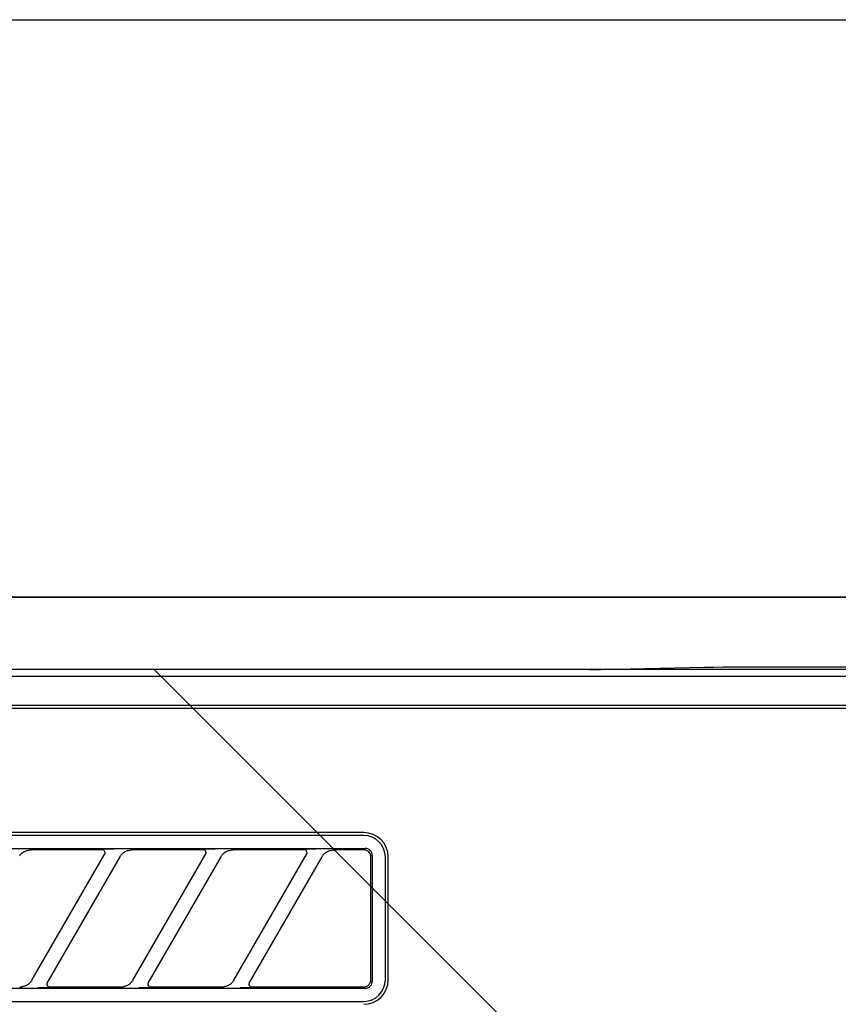
# Model space of a CAD drawing. Extents: x 56059 to 82181, y 210 to 8610.
# Drawn here: x 71720 to 71776, y 2827 to 2895 of the extents above; entities that cross this region are included whole.
import ezdxf

# ---------------------------------------------------------------- set-up
doc = ezdxf.new("R2010")
doc.units = 0
doc.header["$LTSCALE"] = 50
doc.header["$MEASUREMENT"] = 0
for name, color, linetype in [('120-キャビネット（外）', 7, 'CONTINUOUS'), ('126-甲板', 2, 'CONTINUOUS'), ('150-機器', 8, 'CONTINUOUS'), ('180-補助', 161, 'CONTINUOUS')]:
    doc.layers.add(name, color=color, linetype=linetype)

msp = doc.modelspace()

# ---------------------------------------------------------------- hatches: boundary and pattern name
at = {"layer": '180-補助'}
h = msp.add_hatch(dxfattribs=at)
h.set_pattern_fill('ANSI31', color=13, scale=300, style=0)
h.set_pattern_definition([(135, (472706.92, 16378.167), (26.5165043, 26.5165043), [])])
h.paths.add_polyline_path([(72799.843, 2850.115), (70830.843, 2850.115), (70830.843, 2760.115), (72799.843, 2760.115)])

# ---------------------------------------------------------------- linework, layer by layer
at = {"layer": '120-キャビネット（外）', "color": 6}
for points in [[(70849.843, 2855.115), (72049.843, 2855.115), (72049.843, 2135.115), (70849.843, 2135.115)], [(72049.843, 2855.115), (71599.843, 2855.115), (71599.843, 2400.115), (72049.843, 2400.115)]]:
    msp.add_lwpolyline(points, close=True, dxfattribs=at)
at = {"layer": '126-甲板'}
msp.add_lwpolyline([(70830.843, 2895.115), (72796.843, 2895.115), (72796.843, 2855.115), (70830.843, 2855.115)], close=True, dxfattribs=at)
at = {"layer": '150-機器', "color": 13, "linetype": 'Continuous'}
for p, q in [((71759.186, 2850.115), (71602.343, 2850.115)), ((71759.186, 2850.115), (71759.97, 2850.117)), ((71759.97, 2850.117), (71760.717, 2850.121)), ((71760.717, 2850.121), (71761.405, 2850.128)), ((71761.405, 2850.128), (71762.015, 2850.138)), ((71767.171, 2850.24), (71762.015, 2850.138)), ((71767.781, 2850.25), (71767.171, 2850.24)), ((71768.469, 2850.257), (71767.781, 2850.25)), ((71769.216, 2850.261), (71768.469, 2850.257)), ((71770, 2850.263), (71769.216, 2850.261)), ((71879.686, 2850.263), (71770, 2850.263)), ((72046.85, 2849.622), (71602.836, 2849.622)), ((72043.343, 2847.615), (71606.343, 2847.615)), ((72043.343, 2847.415), (71606.343, 2847.415)), ((71743.543, 2838.815), (71661.843, 2838.815)), ((71743.543, 2838.615), (71661.843, 2838.615)), ((71661.747, 2837.711), (71743.639, 2837.711)), ((71719.681, 2837.192), (71719.711, 2837.233)), ((71719.711, 2837.233), (71719.745, 2837.276)), ((71719.745, 2837.276), (71719.784, 2837.32)), ((71719.784, 2837.32), (71719.83, 2837.364)), ((71719.83, 2837.364), (71719.884, 2837.408)), ((71719.884, 2837.408), (71719.945, 2837.451)), ((71719.945, 2837.451), (71720.014, 2837.492)), ((71720.014, 2837.492), (71720.088, 2837.529)), ((71720.088, 2837.529), (71720.167, 2837.558)), ((71720.167, 2837.558), (71720.247, 2837.58)), ((71720.247, 2837.58), (71720.33, 2837.595)), ((71720.33, 2837.595), (71720.413, 2837.606)), ((71720.413, 2837.606), (71720.498, 2837.615)), ((71725.419, 2837.615), (71720.498, 2837.615)), ((71720.554, 2828.589), (71725.608, 2837.341)), ((71726.647, 2837.141), (71721.594, 2828.389)), ((71725.436, 2837.613), (71725.419, 2837.615)), ((71725.5, 2837.646), (71725.434, 2837.641)), ((71725.453, 2837.611), (71725.436, 2837.613)), ((71725.469, 2837.608), (71725.453, 2837.611)), ((71725.485, 2837.604), (71725.469, 2837.608)), ((71725.501, 2837.598), (71725.485, 2837.604)), ((71725.674, 2837.65), (71725.5, 2837.646)), ((71725.516, 2837.59), (71725.501, 2837.598)), ((71725.531, 2837.581), (71725.516, 2837.59)), ((71725.544, 2837.571), (71725.531, 2837.581)), ((71725.557, 2837.56), (71725.544, 2837.571)), ((71725.569, 2837.548), (71725.557, 2837.56)), ((71725.579, 2837.535), (71725.569, 2837.548)), ((71725.589, 2837.521), (71725.579, 2837.535)), ((71725.606, 2837.488), (71725.589, 2837.521)), ((71725.592, 2837.315), (71725.595, 2837.319)), ((71725.595, 2837.319), (71725.598, 2837.326)), ((71725.598, 2837.326), (71725.602, 2837.335)), ((71725.602, 2837.335), (71725.607, 2837.345)), ((71725.614, 2837.459), (71725.606, 2837.488)), ((71725.607, 2837.345), (71725.611, 2837.356)), ((71725.611, 2837.356), (71725.614, 2837.368)), ((71725.617, 2837.442), (71725.614, 2837.459)), ((71725.614, 2837.368), (71725.617, 2837.381)), ((71725.619, 2837.426), (71725.617, 2837.442)), ((71725.617, 2837.381), (71725.619, 2837.395)), ((71725.619, 2837.41), (71725.619, 2837.426)), ((71725.619, 2837.395), (71725.619, 2837.41)), ((71725.93, 2837.652), (71725.674, 2837.65)), ((71726.243, 2837.653), (71725.93, 2837.652)), ((71726.244, 2837.653), (71726.243, 2837.653)), ((71726.246, 2837.653), (71726.244, 2837.653)), ((71726.248, 2837.653), (71726.246, 2837.653)), ((71726.25, 2837.653), (71726.248, 2837.653)), ((71726.632, 2837.115), (71726.64, 2837.129)), ((71726.64, 2837.129), (71726.657, 2837.156)), ((71726.657, 2837.156), (71726.681, 2837.192)), ((71726.681, 2837.192), (71726.711, 2837.233)), ((71726.711, 2837.233), (71726.745, 2837.276)), ((71726.745, 2837.276), (71726.784, 2837.32)), ((71726.784, 2837.32), (71726.83, 2837.364)), ((71726.83, 2837.364), (71726.884, 2837.408)), ((71726.884, 2837.408), (71726.945, 2837.451)), ((71726.945, 2837.451), (71727.014, 2837.492)), ((71727.014, 2837.492), (71727.088, 2837.529)), ((71727.088, 2837.529), (71727.167, 2837.558)), ((71727.167, 2837.558), (71727.247, 2837.58)), ((71727.247, 2837.58), (71727.33, 2837.595)), ((71727.33, 2837.595), (71727.413, 2837.606)), ((71727.413, 2837.606), (71727.498, 2837.615)), ((71732.419, 2837.615), (71727.498, 2837.615)), ((71727.554, 2828.589), (71732.608, 2837.341)), ((71733.647, 2837.141), (71728.594, 2828.389)), ((71732.436, 2837.613), (71732.419, 2837.615)), ((71732.5, 2837.646), (71732.434, 2837.641)), ((71732.453, 2837.611), (71732.436, 2837.613)), ((71732.469, 2837.608), (71732.453, 2837.611)), ((71732.485, 2837.604), (71732.469, 2837.608)), ((71732.501, 2837.598), (71732.485, 2837.604)), ((71732.674, 2837.65), (71732.5, 2837.646)), ((71732.516, 2837.59), (71732.501, 2837.598)), ((71732.531, 2837.581), (71732.516, 2837.59)), ((71732.544, 2837.571), (71732.531, 2837.581)), ((71732.557, 2837.56), (71732.544, 2837.571)), ((71732.569, 2837.548), (71732.557, 2837.56)), ((71732.579, 2837.535), (71732.569, 2837.548)), ((71732.589, 2837.521), (71732.579, 2837.535)), ((71732.606, 2837.488), (71732.589, 2837.521)), ((71732.592, 2837.315), (71732.595, 2837.319)), ((71732.595, 2837.319), (71732.598, 2837.326)), ((71732.598, 2837.326), (71732.602, 2837.335)), ((71732.602, 2837.335), (71732.607, 2837.345)), ((71732.614, 2837.459), (71732.606, 2837.488)), ((71732.607, 2837.345), (71732.611, 2837.356)), ((71732.611, 2837.356), (71732.614, 2837.368)), ((71732.617, 2837.442), (71732.614, 2837.459)), ((71732.614, 2837.368), (71732.617, 2837.381)), ((71732.619, 2837.426), (71732.617, 2837.442)), ((71732.617, 2837.381), (71732.619, 2837.395)), ((71732.619, 2837.41), (71732.619, 2837.426)), ((71732.619, 2837.395), (71732.619, 2837.41)), ((71732.93, 2837.652), (71732.674, 2837.65)), ((71733.243, 2837.653), (71732.93, 2837.652)), ((71733.244, 2837.653), (71733.243, 2837.653)), ((71733.246, 2837.653), (71733.244, 2837.653)), ((71733.248, 2837.653), (71733.246, 2837.653)), ((71733.25, 2837.653), (71733.248, 2837.653)), ((71733.632, 2837.115), (71733.64, 2837.129)), ((71733.64, 2837.129), (71733.657, 2837.156)), ((71733.657, 2837.156), (71733.681, 2837.192)), ((71733.681, 2837.192), (71733.711, 2837.233)), ((71733.711, 2837.233), (71733.745, 2837.276)), ((71733.745, 2837.276), (71733.784, 2837.32)), ((71733.784, 2837.32), (71733.83, 2837.364)), ((71733.83, 2837.364), (71733.884, 2837.408)), ((71733.884, 2837.408), (71733.945, 2837.451)), ((71733.945, 2837.451), (71734.014, 2837.492)), ((71734.014, 2837.492), (71734.088, 2837.529)), ((71734.088, 2837.529), (71734.167, 2837.558)), ((71734.167, 2837.558), (71734.247, 2837.58)), ((71734.247, 2837.58), (71734.33, 2837.595)), ((71734.33, 2837.595), (71734.413, 2837.606)), ((71734.413, 2837.606), (71734.498, 2837.615)), ((71739.419, 2837.615), (71734.498, 2837.615)), ((71734.554, 2828.589), (71739.608, 2837.341)), ((71740.647, 2837.141), (71735.594, 2828.389)), ((71739.436, 2837.613), (71739.419, 2837.615)), ((71739.5, 2837.646), (71739.434, 2837.641)), ((71739.453, 2837.611), (71739.436, 2837.613)), ((71739.469, 2837.608), (71739.453, 2837.611)), ((71739.485, 2837.604), (71739.469, 2837.608)), ((71739.501, 2837.598), (71739.485, 2837.604)), ((71739.674, 2837.65), (71739.5, 2837.646)), ((71739.516, 2837.59), (71739.501, 2837.598)), ((71739.531, 2837.581), (71739.516, 2837.59)), ((71739.544, 2837.571), (71739.531, 2837.581)), ((71739.557, 2837.56), (71739.544, 2837.571)), ((71739.569, 2837.548), (71739.557, 2837.56)), ((71739.579, 2837.535), (71739.569, 2837.548)), ((71739.589, 2837.521), (71739.579, 2837.535)), ((71739.606, 2837.488), (71739.589, 2837.521)), ((71739.592, 2837.315), (71739.595, 2837.319)), ((71739.595, 2837.319), (71739.598, 2837.326)), ((71739.598, 2837.326), (71739.602, 2837.335)), ((71739.602, 2837.335), (71739.607, 2837.345)), ((71739.614, 2837.459), (71739.606, 2837.488)), ((71739.607, 2837.345), (71739.611, 2837.356)), ((71739.611, 2837.356), (71739.614, 2837.368)), ((71739.617, 2837.442), (71739.614, 2837.459)), ((71739.614, 2837.368), (71739.617, 2837.381)), ((71739.619, 2837.426), (71739.617, 2837.442)), ((71739.617, 2837.381), (71739.619, 2837.395)), ((71739.619, 2837.41), (71739.619, 2837.426)), ((71739.619, 2837.395), (71739.619, 2837.41)), ((71739.93, 2837.652), (71739.674, 2837.65)), ((71740.243, 2837.653), (71739.93, 2837.652)), ((71740.244, 2837.653), (71740.243, 2837.653)), ((71740.246, 2837.653), (71740.244, 2837.653)), ((71740.248, 2837.653), (71740.246, 2837.653)), ((71740.25, 2837.653), (71740.248, 2837.653)), ((71740.632, 2837.115), (71740.64, 2837.129)), ((71740.64, 2837.129), (71740.657, 2837.156)), ((71740.657, 2837.156), (71740.681, 2837.192)), ((71740.681, 2837.192), (71740.71, 2837.233)), ((71740.71, 2837.233), (71740.744, 2837.275)), ((71740.744, 2837.275), (71740.783, 2837.319)), ((71740.783, 2837.319), (71740.829, 2837.362)), ((71740.829, 2837.362), (71740.882, 2837.406)), ((71740.882, 2837.406), (71740.943, 2837.45)), ((71740.943, 2837.45), (71741.012, 2837.491)), ((71741.012, 2837.491), (71741.086, 2837.528)), ((71741.086, 2837.528), (71741.165, 2837.558)), ((71741.165, 2837.558), (71741.246, 2837.58)), ((71741.246, 2837.58), (71741.328, 2837.595)), ((71741.328, 2837.595), (71741.413, 2837.606)), ((71741.413, 2837.606), (71741.498, 2837.615)), ((71743.543, 2837.615), (71741.498, 2837.615)), ((71743.641, 2837.605), (71743.543, 2837.615)), ((71743.737, 2837.701), (71743.639, 2837.711)), ((71743.734, 2837.577), (71743.641, 2837.605)), ((71743.82, 2837.531), (71743.734, 2837.577)), ((71743.83, 2837.673), (71743.737, 2837.701)), ((71743.897, 2837.469), (71743.82, 2837.531)), ((71743.916, 2837.627), (71743.83, 2837.673)), ((71743.959, 2837.392), (71743.897, 2837.469)), ((71743.993, 2837.565), (71743.916, 2837.627)), ((71744.005, 2837.306), (71743.959, 2837.392)), ((71744.055, 2837.488), (71743.993, 2837.565)), ((71744.033, 2837.213), (71744.005, 2837.306)), ((71744.043, 2837.115), (71744.033, 2837.213)), ((71744.101, 2837.402), (71744.055, 2837.488)), ((71744.129, 2837.309), (71744.101, 2837.402)), ((71744.139, 2837.211), (71744.129, 2837.309)), ((71744.139, 2837.211), (71744.139, 2828.519)), ((71744.043, 2828.813), (71744.043, 2837.115)), ((71745.043, 2828.615), (71745.043, 2837.115)), ((71745.243, 2828.615), (71745.243, 2837.115)), ((71720.228, 2828.262), (71720.168, 2828.229)), ((71720.284, 2828.298), (71720.228, 2828.262)), ((71720.336, 2828.337), (71720.284, 2828.298)), ((71720.382, 2828.377), (71720.336, 2828.337)), ((71720.422, 2828.416), (71720.382, 2828.377)), ((71720.457, 2828.454), (71720.422, 2828.416)), ((71720.486, 2828.491), (71720.457, 2828.454)), ((71720.512, 2828.526), (71720.486, 2828.491)), ((71720.534, 2828.558), (71720.512, 2828.526)), ((71720.552, 2828.586), (71720.534, 2828.558)), ((71720.564, 2828.606), (71720.552, 2828.586)), ((71720.569, 2828.614), (71720.564, 2828.606)), ((71721.61, 2828.416), (71721.584, 2828.341)), ((71721.584, 2828.341), (71721.589, 2828.264)), ((71721.589, 2828.264), (71721.622, 2828.194)), ((71727.228, 2828.262), (71727.168, 2828.229)), ((71727.284, 2828.298), (71727.228, 2828.262)), ((71727.336, 2828.337), (71727.284, 2828.298)), ((71727.382, 2828.377), (71727.336, 2828.337)), ((71727.422, 2828.416), (71727.382, 2828.377)), ((71727.457, 2828.454), (71727.422, 2828.416)), ((71727.486, 2828.491), (71727.457, 2828.454)), ((71727.512, 2828.526), (71727.486, 2828.491)), ((71727.534, 2828.558), (71727.512, 2828.526)), ((71727.552, 2828.586), (71727.534, 2828.558)), ((71727.564, 2828.606), (71727.552, 2828.586)), ((71727.569, 2828.614), (71727.564, 2828.606)), ((71728.61, 2828.416), (71728.584, 2828.341)), ((71728.584, 2828.341), (71728.589, 2828.264)), ((71728.589, 2828.264), (71728.622, 2828.194)), ((71734.228, 2828.262), (71734.168, 2828.229)), ((71734.284, 2828.298), (71734.228, 2828.262)), ((71734.336, 2828.337), (71734.284, 2828.298)), ((71734.382, 2828.377), (71734.336, 2828.337)), ((71734.422, 2828.416), (71734.382, 2828.377)), ((71734.457, 2828.454), (71734.422, 2828.416)), ((71734.486, 2828.491), (71734.457, 2828.454)), ((71734.512, 2828.526), (71734.486, 2828.491)), ((71734.534, 2828.558), (71734.512, 2828.526)), ((71734.552, 2828.586), (71734.534, 2828.558)), ((71734.564, 2828.606), (71734.552, 2828.586)), ((71734.569, 2828.614), (71734.564, 2828.606)), ((71735.61, 2828.416), (71735.584, 2828.341)), ((71735.584, 2828.341), (71735.589, 2828.264)), ((71735.589, 2828.264), (71735.622, 2828.194)), ((71743.875, 2828.242), (71743.904, 2828.271)), ((71743.904, 2828.271), (71743.931, 2828.301)), ((71743.931, 2828.301), (71743.954, 2828.332)), ((71743.954, 2828.332), (71743.974, 2828.364)), ((71743.974, 2828.364), (71743.99, 2828.394)), ((71743.99, 2828.394), (71744.003, 2828.424)), ((71744.003, 2828.424), (71744.014, 2828.452)), ((71744.014, 2828.452), (71744.021, 2828.477)), ((71744.021, 2828.477), (71744.027, 2828.501)), ((71744.027, 2828.501), (71744.031, 2828.521)), ((71744.031, 2828.521), (71744.035, 2828.54)), ((71744.035, 2828.54), (71744.037, 2828.556)), ((71744.037, 2828.556), (71744.038, 2828.569)), ((71744.038, 2828.569), (71744.039, 2828.581)), ((71744.039, 2828.581), (71744.04, 2828.591)), ((71744.04, 2828.591), (71744.041, 2828.601)), ((71744.041, 2828.617), (71744.042, 2828.742)), ((71744.041, 2828.609), (71744.041, 2828.617)), ((71744.041, 2828.601), (71744.041, 2828.609)), ((71744.042, 2828.742), (71744.043, 2828.813)), ((71744.055, 2828.242), (71744.101, 2828.328)), ((71744.101, 2828.328), (71744.129, 2828.421)), ((71744.129, 2828.421), (71744.139, 2828.519)), ((71743.639, 2828.019), (71661.747, 2828.019)), ((71719.703, 2828.115), (71719.758, 2828.116)), ((71719.758, 2828.116), (71719.813, 2828.121)), ((71719.813, 2828.121), (71719.867, 2828.128)), ((71719.867, 2828.128), (71719.921, 2828.139)), ((71719.982, 2828.157), (71719.921, 2828.139)), ((71720.045, 2828.178), (71719.982, 2828.157)), ((71720.107, 2828.201), (71720.045, 2828.178)), ((71720.168, 2828.229), (71720.107, 2828.201)), ((71720.951, 2828.077), (71720.953, 2828.077)), ((71720.953, 2828.077), (71720.955, 2828.077)), ((71720.955, 2828.077), (71720.957, 2828.077)), ((71720.957, 2828.077), (71720.959, 2828.077)), ((71720.959, 2828.077), (71721.271, 2828.078)), ((71721.271, 2828.078), (71721.528, 2828.08)), ((71721.528, 2828.08), (71721.701, 2828.084)), ((71721.622, 2828.194), (71721.682, 2828.142)), ((71721.682, 2828.142), (71721.715, 2828.126)), ((71721.701, 2828.084), (71721.767, 2828.089)), ((71721.715, 2828.126), (71721.75, 2828.118)), ((71721.75, 2828.118), (71721.766, 2828.116)), ((71721.766, 2828.116), (71721.782, 2828.115)), ((71721.782, 2828.115), (71726.703, 2828.115)), ((71726.703, 2828.115), (71726.758, 2828.116)), ((71726.758, 2828.116), (71726.813, 2828.121)), ((71726.813, 2828.121), (71726.867, 2828.128)), ((71726.867, 2828.128), (71726.921, 2828.139)), ((71726.982, 2828.157), (71726.921, 2828.139)), ((71727.045, 2828.178), (71726.982, 2828.157)), ((71727.107, 2828.201), (71727.045, 2828.178)), ((71727.168, 2828.229), (71727.107, 2828.201)), ((71727.951, 2828.077), (71727.953, 2828.077)), ((71727.953, 2828.077), (71727.955, 2828.077)), ((71727.955, 2828.077), (71727.957, 2828.077)), ((71727.957, 2828.077), (71727.959, 2828.077)), ((71727.959, 2828.077), (71728.271, 2828.078)), ((71728.271, 2828.078), (71728.528, 2828.08)), ((71728.528, 2828.08), (71728.701, 2828.084)), ((71728.622, 2828.194), (71728.682, 2828.142)), ((71728.682, 2828.142), (71728.715, 2828.126)), ((71728.701, 2828.084), (71728.767, 2828.089)), ((71728.715, 2828.126), (71728.75, 2828.118)), ((71728.75, 2828.118), (71728.766, 2828.116)), ((71728.766, 2828.116), (71728.782, 2828.115)), ((71728.782, 2828.115), (71733.703, 2828.115)), ((71733.703, 2828.115), (71733.758, 2828.116)), ((71733.758, 2828.116), (71733.813, 2828.121)), ((71733.813, 2828.121), (71733.867, 2828.128)), ((71733.867, 2828.128), (71733.921, 2828.139)), ((71733.982, 2828.157), (71733.921, 2828.139)), ((71734.045, 2828.178), (71733.982, 2828.157)), ((71734.107, 2828.201), (71734.045, 2828.178)), ((71734.168, 2828.229), (71734.107, 2828.201)), ((71734.951, 2828.077), (71734.953, 2828.077)), ((71734.953, 2828.077), (71734.955, 2828.077)), ((71734.955, 2828.077), (71734.957, 2828.077)), ((71734.957, 2828.077), (71734.959, 2828.077)), ((71734.959, 2828.077), (71735.271, 2828.078)), ((71735.271, 2828.078), (71735.528, 2828.08)), ((71735.528, 2828.08), (71735.701, 2828.084)), ((71735.622, 2828.194), (71735.682, 2828.142)), ((71735.682, 2828.142), (71735.715, 2828.126)), ((71735.701, 2828.084), (71735.767, 2828.089)), ((71735.715, 2828.126), (71735.75, 2828.118)), ((71735.75, 2828.118), (71735.766, 2828.116)), ((71735.766, 2828.116), (71735.782, 2828.115)), ((71735.782, 2828.115), (71743.543, 2828.115)), ((71743.543, 2828.115), (71743.545, 2828.115)), ((71743.545, 2828.115), (71743.546, 2828.115)), ((71743.546, 2828.115), (71743.548, 2828.115)), ((71743.548, 2828.115), (71743.549, 2828.115)), ((71743.549, 2828.115), (71743.575, 2828.117)), ((71743.575, 2828.117), (71743.605, 2828.12)), ((71743.605, 2828.12), (71743.637, 2828.125)), ((71743.637, 2828.125), (71743.671, 2828.132)), ((71743.639, 2828.019), (71743.737, 2828.029)), ((71743.671, 2828.132), (71743.706, 2828.142)), ((71743.706, 2828.142), (71743.741, 2828.155)), ((71743.737, 2828.029), (71743.83, 2828.057)), ((71743.741, 2828.155), (71743.775, 2828.172)), ((71743.775, 2828.172), (71743.809, 2828.192)), ((71743.809, 2828.192), (71743.843, 2828.215)), ((71743.83, 2828.057), (71743.916, 2828.103)), ((71743.843, 2828.215), (71743.875, 2828.242)), ((71743.916, 2828.103), (71743.993, 2828.165)), ((71743.993, 2828.165), (71744.055, 2828.242)), ((71661.843, 2827.115), (71743.543, 2827.115))]:
    msp.add_line(p, q, dxfattribs=at)
for centre, radius, start, end in [((71743.543, 2837.115), 1.7, 0, 90), ((71743.543, 2837.115), 1.5, 0, 90), ((71743.543, 2828.615), 1.7, 270, 0), ((71743.543, 2828.615), 1.5, 270, 0)]:
    msp.add_arc(centre, radius, start, end, dxfattribs=at)
at = {"layer": '180-補助', "color": 13}
msp.add_lwpolyline([(72799.843, 2850.115), (70830.843, 2850.115), (70830.843, 2760.115), (72799.843, 2760.115)], close=True, dxfattribs=at)

doc.saveas('drawing.dxf')
